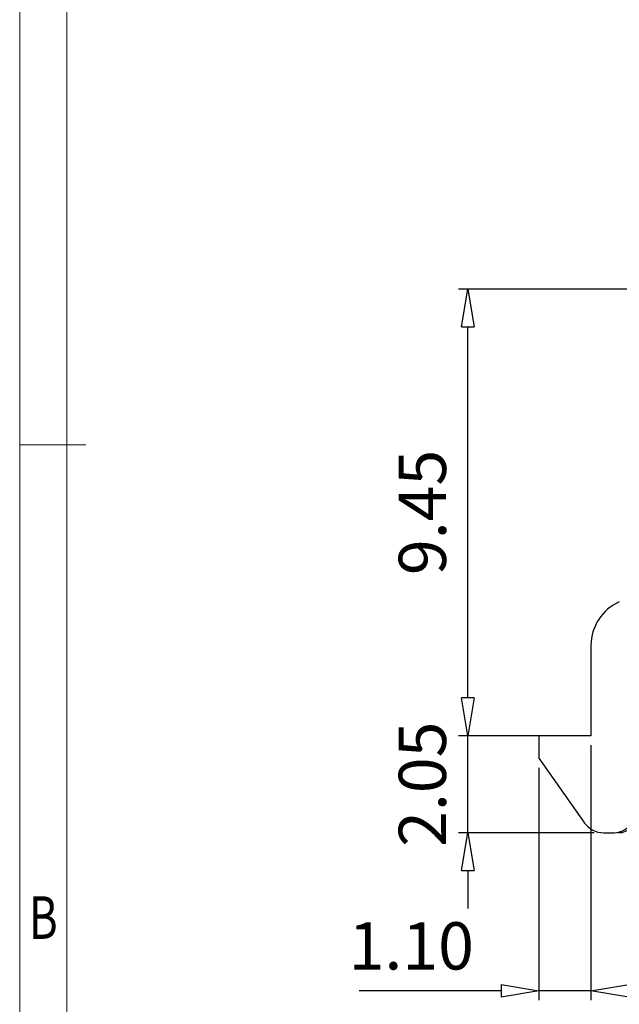
# Model space of a CAD drawing. Units: millimetres. Extents: x 1544 to 1841, y 584 to 797.
# Drawn here: x 1549 to 1581, y 663 to 715 of the extents above; entities that cross this region are included whole.
import ezdxf
from ezdxf.enums import TextEntityAlignment as Align

# ---------------------------------------------------------------- set-up
doc = ezdxf.new("R2010")
doc.units = ezdxf.units.MM
doc.layers.add('dim', color=31, linetype='Continuous')
doc.layers.add('from', color=7, linetype='Continuous')
doc.styles.add('BOM', font='gbenor.shx', dxfattribs={"width": 0.75, "oblique": 5.000002, "bigfont": 'gbcbig.shx'})
doc.styles.add('ISO', font='iso.shx', dxfattribs={"width": 0.8, "oblique": 5})
doc.styles.add('romantic', font='romantic.ttf')
doc.styles.add('TXT', font='txt.shx', dxfattribs={"bigfont": 'gbcbig.shx'})
doc.dimstyles.new('ISO', dxfattribs={"dimtxt": 2.5, "dimasz": 2, "dimexe": 0.5, "dimexo": 0.5, "dimgap": 0.8, "dimtad": 1, "dimzin": 1, "dimdsep": 46, "dimtxsty": 'ISO', "dimblk": 'CLOSEDBLANK', "dimcen": 0.09, "dimclrd": 256, "dimclre": 256, "dimclrt": 256, "dimadec": 1, "dimazin": 0, "dimtfac": 1, "dimtmove": 0, "dimatfit": 3, "dimldrblk": 'CLOSEDBLANK', "dimfxl": 1, "dimlwd": -1, "dimlwe": -1, "dimarcsym": 0})

# ---------------------------------------------------------------- blocks, each defined once
blk = doc.blocks.new('对外图框')
at = {"layer": 'from', "color": 7, "lineweight": 9}
for p, q in [((1332.066, 991.409), (1332.066, 791.409)), ((1334.566, 988.909), (1334.566, 793.909)), ((1335.563, 891.409), (1332.066, 891.409))]:
    blk.add_line(p, q, dxfattribs=at)
at = {"layer": 'from', "color": 123, "lineweight": 9, "style": 'BOM', "width": 0.75}
blk.add_text('B', height=2.25, dxfattribs=at).set_placement((1333.316, 866.409), align=Align.MIDDLE_CENTER)
for tag, p, height in [('TL02', (1341.476, 984.908), 3), ('MM', (1581.013, 815.233), 2.5), ('1', (1611.572, 815.032), 2.5), ('1:1', (1581.013, 810.239), 2.5), ('TL-02-NAME-ASM.', (1577.329, 795.173), 2.5)]:
    blk.add_attdef(tag, p, '', height=height, dxfattribs=at)
at = {"layer": 'from', "color": 123, "lineweight": 9, "style": 'TXT'}
blk.add_attdef('唐麒贸', text='', height=3, dxfattribs=at).set_placement((1525.344, 816.385), align=Align.MIDDLE_CENTER)
at = {"layer": 'from', "color": 123, "lineweight": 9, "style": 'BOM'}
blk.add_attdef('DWG.DATE', text='', height=3, dxfattribs=at).set_placement((1544.32, 816.385), align=Align.MIDDLE_LEFT)
at = {"layer": 'from', "color": 123, "lineweight": 9, "style": 'BOM', "width": 0.75}
blk.add_attdef('1', text='', height=2.5, dxfattribs=at).set_placement((1609.557, 815.032), align=Align.RIGHT)
at = {"layer": 'from', "color": 123, "lineweight": 30, "style": 'romantic', "flags": 12}
blk.add_attdef('TLB-100-XP-XC', text='', height=3, dxfattribs=at).set_placement((1596.217, 803.976), align=Align.MIDDLE_CENTER)
blk = doc.blocks.new('_ClosedBlank')
at = {"color": 0, "linetype": 'ByBlock', "lineweight": -2}
for p, q in [((-1, 0.167), (0, 0)), ((-1, 0.167), (-1, -0.167)), ((0, 0), (-1, -0.167))]:
    blk.add_line(p, q, dxfattribs=at)
blk = doc.blocks.new('*D68')
at = {"layer": 'Defpoints', "color": 0}
for p in [(1579.527, 677.006), (1610.527, 674.381), (1610.527, 663.52)]:
    blk.add_point(p, dxfattribs=at)
at = {"layer": 'dim'}
for p, q in [((1579.527, 676.506), (1579.527, 663.02)), ((1610.527, 673.881), (1610.527, 663.02)), ((1581.527, 663.52), (1608.527, 663.52))]:
    blk.add_line(p, q, dxfattribs=at)
at = {"layer": 'dim', "xscale": 2, "yscale": 2, "zscale": 2, "rotation": 180}
blk.add_blockref('_ClosedBlank', (1579.527, 663.52), dxfattribs=at)
at = {"layer": 'dim', "xscale": 2, "yscale": 2, "zscale": 2}
blk.add_blockref('_ClosedBlank', (1610.527, 663.52), dxfattribs=at)
at = {"layer": 'dim', "insert": (1595.027, 665.571), "char_height": 2.5, "attachment_point": 5, "style": 'ISO'}
blk.add_mtext('12.40', dxfattribs=at)
blk = doc.blocks.new('*D69')
at = {"layer": 'Defpoints', "color": 0}
for p in [(1576.777, 675.818), (1579.527, 668.416), (1576.777, 663.52)]:
    blk.add_point(p, dxfattribs=at)
at = {"layer": 'dim'}
for p, q in [((1576.777, 675.318), (1576.777, 663.02)), ((1579.527, 667.916), (1579.527, 663.02)), ((1574.777, 663.52), (1567.265, 663.52)), ((1579.527, 663.52), (1576.777, 663.52)), ((1581.527, 663.52), (1583.527, 663.52))]:
    blk.add_line(p, q, dxfattribs=at)
at = {"layer": 'dim', "xscale": 2, "yscale": 2, "zscale": 2}
blk.add_blockref('_ClosedBlank', (1576.777, 663.52), dxfattribs=at)
at = {"layer": 'dim', "xscale": 2, "yscale": 2, "zscale": 2, "rotation": 180}
blk.add_blockref('_ClosedBlank', (1579.527, 663.52), dxfattribs=at)
at = {"layer": 'dim', "insert": (1570.021, 665.571), "char_height": 2.5, "attachment_point": 5, "style": 'ISO'}
blk.add_mtext('1.10', dxfattribs=at)
blk = doc.blocks.new('*D71')
at = {"layer": 'Defpoints', "color": 0}
for p in [(1573.017, 700.631), (1594.49, 700.631), (1579.527, 677.006)]:
    blk.add_point(p, dxfattribs=at)
at = {"layer": 'dim'}
for p, q in [((1593.99, 700.631), (1572.517, 700.631)), ((1573.017, 679.006), (1573.017, 698.631)), ((1579.027, 677.006), (1572.517, 677.006))]:
    blk.add_line(p, q, dxfattribs=at)
at = {"layer": 'dim', "xscale": 2, "yscale": 2, "zscale": 2}
for p, rotation in [((1573.017, 700.631), 90), ((1573.017, 677.006), 270)]:
    blk.add_blockref('_ClosedBlank', p, dxfattribs=dict(at, rotation=rotation))
at = {"layer": 'dim', "insert": (1570.934, 688.819), "char_height": 2.5, "attachment_point": 5, "rotation": 90, "style": 'ISO'}
blk.add_mtext('9.45', dxfattribs=at)
blk = doc.blocks.new('*D72')
at = {"layer": 'Defpoints', "color": 0}
for p in [(1573.017, 677.006), (1576.777, 677.006), (1580.196, 671.881)]:
    blk.add_point(p, dxfattribs=at)
at = {"layer": 'dim'}
for p, q in [((1573.017, 679.006), (1573.017, 681.006)), ((1576.277, 677.006), (1572.517, 677.006)), ((1573.017, 671.881), (1573.017, 677.006)), ((1579.696, 671.881), (1572.517, 671.881)), ((1573.017, 669.881), (1573.017, 667.881))]:
    blk.add_line(p, q, dxfattribs=at)
at = {"layer": 'dim', "xscale": 2, "yscale": 2, "zscale": 2}
for p, rotation in [((1573.017, 677.006), 270), ((1573.017, 671.881), 90)]:
    blk.add_blockref('_ClosedBlank', p, dxfattribs=dict(at, rotation=rotation))
at = {"layer": 'dim', "insert": (1570.933, 674.444), "char_height": 2.5, "attachment_point": 5, "rotation": 90, "style": 'ISO'}
blk.add_mtext('2.05', dxfattribs=at)

msp = doc.modelspace()

# ---------------------------------------------------------------- linework, layer by layer
at = {"color": 7, "linetype": 'Continuous'}
for p, q in [((1579.527, 681.791), (1579.527, 677.006)), ((1576.777, 677.006), (1576.777, 675.818)), ((1579.527, 677.006), (1576.777, 677.006)), ((1576.777, 675.818), (1579.174, 672.412)), ((1580.196, 671.881), (1580.777, 671.881))]:
    msp.add_line(p, q, dxfattribs=at)
for centre, radius, start, end in [((1582.027, 681.791), 2.5, 113.6178, 180), ((1580.777, 672.881), 1, 270, 0), ((1580.196, 673.131), 1.25, 215.1342, 270), ((1580.976, 672.881), 1, 270, 315)]:
    msp.add_arc(centre, radius, start, end, dxfattribs=at)

# ---------------------------------------------------------------- block references
at = {"layer": 'dim'}
msp.add_blockref('对外图框', (217.245, -199.017), dxfattribs=at)

# ---------------------------------------------------------------- dimensions: what is measured, and where the dimension line sits
dim = msp.add_linear_dim(base=(1573.017, 700.631), p1=(1579.527, 677.006), p2=(1594.49, 700.631), angle=90, dimstyle='ISO', override={"dimlfac": 0.4}, dxfattribs=at)
dim.commit()
dim.dimension.update_dxf_attribs({"geometry": '*D71', "text_midpoint": (1570.934, 688.819)})
dim = msp.add_linear_dim(base=(1573.017, 677.006), p1=(1580.196, 671.881), p2=(1576.777, 677.006), angle=90, dimstyle='ISO', override={"dimlfac": 0.4}, dxfattribs=at)
dim.commit()
dim.dimension.update_dxf_attribs({"geometry": '*D72', "text_midpoint": (1573.017, 674.444), "dimtype": 160})
dim = msp.add_linear_dim(base=(1610.527, 663.52), p1=(1579.527, 677.006), p2=(1610.527, 674.381), dimstyle='ISO', override={"dimlfac": 0.4}, dxfattribs=at)
dim.commit()
dim.dimension.update_dxf_attribs({"geometry": '*D68', "text_midpoint": (1595.027, 663.52), "dimtype": 160})
dim = msp.add_linear_dim(base=(1576.777, 663.52), p1=(1579.527, 668.416), p2=(1576.777, 675.818), dimstyle='ISO', override={"dimlfac": 0.4}, dxfattribs=at)
dim.commit()
dim.dimension.update_dxf_attribs({"geometry": '*D69', "text_midpoint": (1570.021, 665.571)})

doc.saveas('drawing.dxf')
